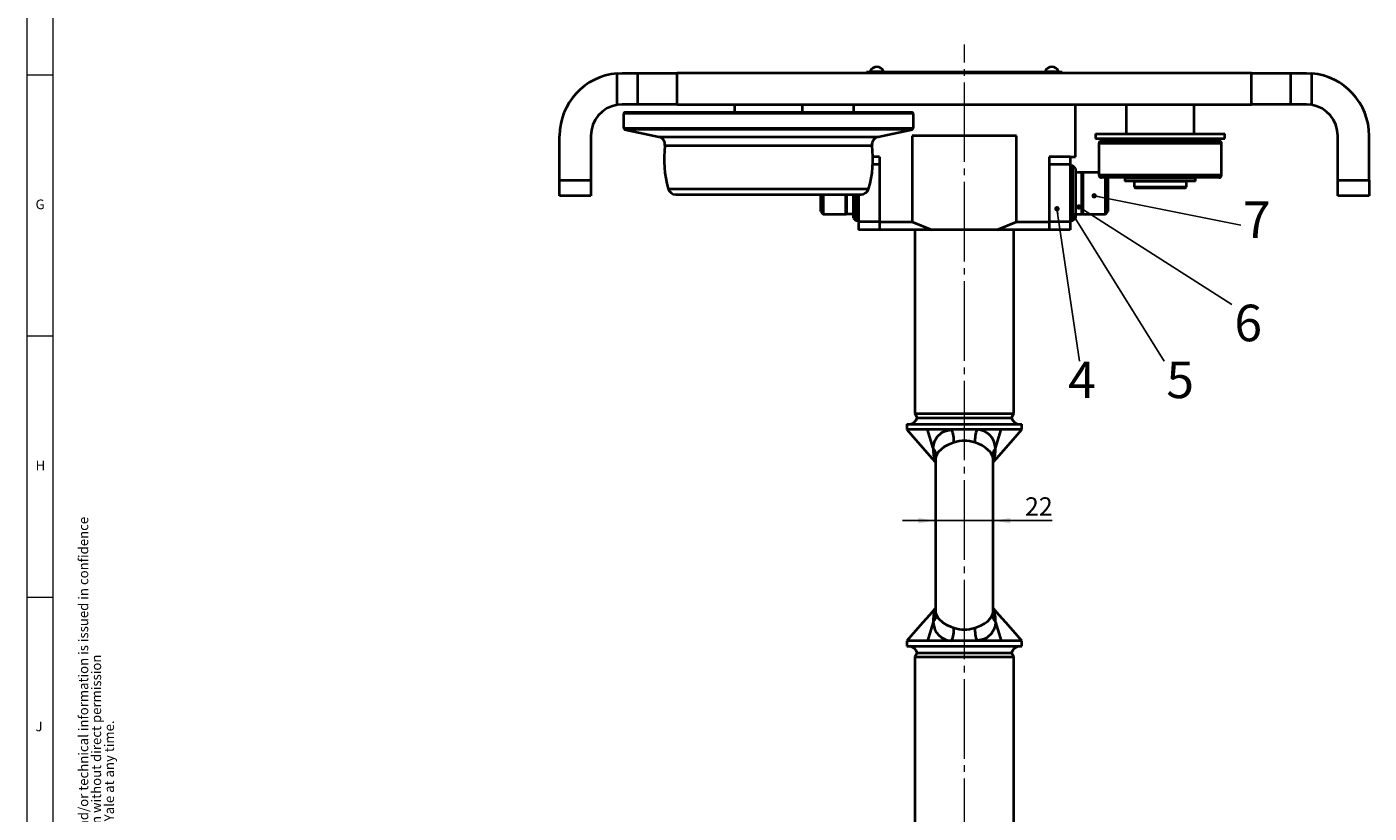
# Model space of a CAD drawing. Units: millimetres. Extents: x 10 to 1672, y 10 to 1178.
# Drawn here: x 10 to 524, y 311 to 612 of the extents above; entities that cross this region are included whole.
import ezdxf

# ---------------------------------------------------------------- set-up
doc = ezdxf.new("R2010")
doc.units = ezdxf.units.MM
doc.header["$LTSCALE"] = 2
doc.linetypes.add('SLD-Durchgehend', pattern=[0])
doc.linetypes.add('SLD-Punktstrich', pattern=[19.05, 15.24, -1.27, 1.27, -1.27])
doc.layers.add('FORMAT', color=7, linetype='SLD-Durchgehend', lineweight=15)
doc.layers.add('SLD-0', color=7, linetype='SLD-Durchgehend')
doc.styles.add('SLDTEXTSTYLE1', font='GOTHIC.TTF', dxfattribs={"width": 0.913})
doc.styles.get("Standard").update_dxf_attribs({"font": 'GOTHIC.TTF'})
doc.dimstyles.new('SLDDIMSTYLE1', dxfattribs={"dimtxt": 0.18, "dimasz": 2.032, "dimexe": 0, "dimexo": 0.0625, "dimgap": 0, "dimtad": 0, "dimtih": 1, "dimtoh": 1, "dimdec": 0, "dimrnd": 1e-09, "dimzin": 0, "dimdsep": 46, "dimtxsty": 'STANDARD', "dimblk1": 'DOT', "dimblk2": 'DOT', "dimsah": 1, "dimcen": 0.09, "dimadec": 0, "dimazin": 0, "dimtfac": 2.032, "dimtdec": 0, "dimtofl": 0, "dimtmove": 0, "dimatfit": 3, "dimldrblk": 'DOT', "dimfxl": 1, "dimfrac": 2, "dimtolj": 1, "dimtzin": 0, "dimarcsym": 0})
doc.dimstyles.new('SLDDIMSTYLE2', dxfattribs={"dimtxt": 7, "dimasz": 6.604, "dimexe": 0, "dimexo": 0.0625, "dimgap": 1.75, "dimtad": 1, "dimdec": 1, "dimrnd": 1e-09, "dimzin": 12, "dimdsep": 46, "dimtxsty": 'SLDTEXTSTYLE1', "dimsah": 1, "dimcen": 0.09, "dimadec": 0, "dimazin": 3, "dimtfac": 1, "dimtdec": 3, "dimtmove": 0, "dimatfit": 0, "dimfxl": 1, "dimfrac": 2, "dimtolj": 1, "dimtzin": 12, "dimarcsym": 0})

# ---------------------------------------------------------------- blocks, each defined once
blk = doc.blocks.new('SW_NOTE_1')
at = {"layer": 'FORMAT', "color": 0, "attachment_point": 1, "rotation": 90, "style": 'SLDTEXTSTYLE1'}
for s, insert, char_height in [('Columbus McKinnon Industrial Products GmbH claims proprietary rights in the material disclosed hereon. This drawing and/or technical information is issued in confidence', (-4.73, 0), 3.70417), ('for engineering information only and may not be reproduced or used to manufacture anything shown or referred to hereon without direct permission', (0.21, 0), 3.70417), ('from Yale to the user. This drawing and/or technical information is loaned for mutual assistance and is subject to recall by Yale at any time.', (5.15, 0), 3.70417), ('This drawing and/or technical information is the property of Yale.', (10.09, 0), 3.7042)]:
    blk.add_mtext(s, dxfattribs=dict(at, insert=insert, char_height=char_height))
blk = doc.blocks.new('_D_2')
at = {"layer": 'SLD-0', "color": 7}
for p, q in [((357.98, 423.28), (345.28, 423.28)), ((357.98, 423.28), (379.98, 423.28)), ((379.98, 423.28), (402.54, 423.28))]:
    blk.add_line(p, q, dxfattribs=at)
for points in [[(357.98, 423.28), (351.38, 424.29), (351.38, 422.26)], [(379.98, 423.28), (386.58, 422.26), (386.58, 424.29)]]:
    blk.add_solid(points, dxfattribs=at)
at = {"layer": 'SLD-0', "color": 7, "insert": (392.2, 432.22), "char_height": 7, "attachment_point": 1, "style": 'SLDTEXTSTYLE1'}
blk.add_mtext('22', dxfattribs=at)
blk = doc.blocks.new('_DOT')
at = {"color": 0, "linetype": 'ByBlock', "lineweight": -2}
blk.add_line((-0.5, 0), (-1, 0), dxfattribs=at)
at = {"color": 0, "linetype": 'ByBlock', "const_width": 0.5}
blk.add_lwpolyline([(-0.25, 0, 1), (0.25, 0, 1)], format="xyb", close=True, dxfattribs=at)

msp = doc.modelspace()

# ---------------------------------------------------------------- linework, layer by layer
at = {"color": 7, "linetype": 'SLD-Durchgehend', "lineweight": 40}
for p, q in [((235.9794752, 594.6184618), (237.9794752, 594.7019403)), ((235.9794752, 582.5340999), (235.9794752, 594.6184618)), ((237.9794752, 594.7019403), (243.9794752, 594.7019403)), ((243.9794752, 582.7019403), (243.9794752, 594.7019403)), ((243.9794752, 594.7019403), (258.9794752, 594.7019403)), ((258.9794752, 582.7019403), (258.9794752, 594.7019403)), ((478.9794752, 594.7019403), (258.9794752, 594.7019403)), ((331.4794752, 595.2019403), (406.4794752, 595.2019403)), ((331.4794752, 594.7019403), (331.4794752, 595.2019403)), ((332.8794752, 595.3019403), (332.8794752, 595.2019403)), ((332.8794752, 595.3019403), (338.0794752, 595.3019403)), ((338.0794752, 595.2019403), (338.0794752, 595.3019403)), ((399.8794752, 595.3019403), (399.8794752, 595.2019403)), ((399.8794752, 595.3019403), (405.0794752, 595.3019403)), ((405.0794752, 595.2019403), (405.0794752, 595.3019403)), ((406.4794752, 594.7019403), (406.4794752, 595.2019403)), ((478.9794752, 582.7019403), (478.9794752, 594.7019403)), ((478.9794752, 594.7019403), (493.9794752, 594.7019403)), ((493.9794752, 582.7019403), (493.9794752, 594.7019403)), ((493.9794752, 594.7019403), (499.9794752, 594.7019403)), ((499.9794752, 594.7019403), (501.9794752, 594.6184618)), ((501.9794752, 582.5340999), (501.9794752, 594.6184618)), ((237.9794752, 582.7019403), (235.9794752, 582.5340999)), ((243.9794752, 582.7019403), (237.9794752, 582.7019403)), ((258.9794752, 582.7019403), (243.9794752, 582.7019403)), ((258.9794752, 582.7019403), (478.9794752, 582.7019403)), ((280.9794752, 582.7019403), (280.9794752, 579.7019403)), ((306.9794752, 579.7019403), (306.9794752, 582.7019403)), ((326.4794752, 582.7019403), (326.4794752, 579.7019403)), ((411.4794752, 562.7019403), (411.4794752, 582.7019403)), ((430.9794752, 582.7019403), (430.9794752, 571.4519403)), ((456.9794752, 571.4519403), (456.9794752, 582.7019403)), ((493.9794752, 582.7019403), (478.9794752, 582.7019403)), ((499.9794752, 582.7019403), (493.9794752, 582.7019403)), ((501.9794752, 582.5340999), (499.9794752, 582.7019403)), ((238.9794752, 579.7019403), (238.4794752, 579.2019403)), ((238.4794752, 579.2019403), (238.4794752, 573.5732396)), ((349.4794752, 579.2019403), (238.4794752, 579.2019403)), ((238.9794752, 579.7019403), (348.9794752, 579.7019403)), ((349.4794752, 579.2019403), (348.9794752, 579.7019403)), ((349.4794752, 573.5732396), (349.4794752, 579.2019403)), ((213.9794752, 553.7019403), (213.9794752, 570.7019403)), ((225.9794752, 570.7019403), (225.9794752, 553.7019403)), ((238.4794752, 573.5732396), (238.8755193, 573.0841658)), ((238.4794752, 573.5732396), (349.4794752, 573.5732396)), ((238.8755193, 573.0841658), (251.9777199, 570.2992071)), ((349.083431, 573.0841658), (238.8755193, 573.0841658)), ((335.9812304, 570.2992071), (349.083431, 573.0841658)), ((388.9794752, 570.7019403), (348.9794752, 570.7019403)), ((348.9794752, 570.7019403), (348.9794752, 537.7019403)), ((349.083431, 573.0841658), (349.4794752, 573.5732396)), ((388.9794752, 537.7019403), (388.9794752, 570.7019403)), ((419.2294752, 571.4519403), (419.2294752, 569.7019403)), ((419.2294752, 571.4519403), (468.7294752, 571.4519403)), ((468.7294752, 569.7019403), (468.7294752, 571.4519403)), ((511.9794752, 553.7019403), (511.9794752, 570.7019403)), ((523.9794752, 553.7019403), (523.9794752, 570.7019403)), ((419.2294752, 569.7019403), (468.7294752, 569.7019403)), ((420.4794752, 567.7019403), (420.4794752, 555.7019403)), ((421.4794752, 568.7019403), (466.4794752, 568.7019403)), ((430.9794752, 569.7019403), (430.9794752, 568.7019403)), ((456.9794752, 568.7019403), (456.9794752, 569.7019403)), ((467.4794752, 555.7019403), (467.4794752, 567.7019403)), ((336.4794752, 562.7019403), (333.9669732, 562.7019403)), ((336.4794752, 562.7019403), (336.4794752, 559.7019403)), ((409.4794752, 562.7019403), (401.4794752, 562.7019403)), ((401.4794752, 562.7019403), (401.4794752, 559.7019403)), ((409.4794752, 562.7019403), (409.4794752, 559.7019403)), ((409.4794752, 562.7019403), (411.4794752, 562.7019403)), ((336.4794752, 559.7019403), (336.4794752, 537.7019403)), ((409.4794752, 559.7019403), (401.4794752, 559.7019403)), ((401.4794752, 559.7019403), (401.4794752, 537.7019403)), ((409.4794752, 559.7019403), (409.4794752, 537.7019403)), ((410.4794752, 559.2019403), (409.4794752, 559.2019403)), ((411.4794752, 558.2019403), (410.4794752, 559.2019403)), ((410.4794752, 555.549084), (410.4794752, 559.2019403)), ((410.4794752, 538.2019403), (410.4794752, 555.549084)), ((411.4794752, 558.2019403), (411.4794752, 554.8969751)), ((413.9794752, 556.7019403), (411.4794752, 556.7019403)), ((413.9794752, 540.7019403), (413.9794752, 556.7019403)), ((420.4794752, 556.7019403), (414.3794752, 556.7019403)), ((213.9794752, 553.7019403), (225.9794752, 553.7019403)), ((213.9794752, 547.7019403), (213.9794752, 553.7019403)), ((225.9794752, 553.7019403), (225.9794752, 547.7019403)), ((411.4794752, 554.8969751), (411.4794752, 539.2019403)), ((466.4794752, 554.7019403), (421.4794752, 554.7019403)), ((422.9794752, 551.547088), (422.9794752, 554.7019403)), ((422.9794752, 540.7019403), (422.9794752, 551.547088)), ((423.9794752, 554.7019403), (423.9794752, 551.1914446)), ((423.9794752, 551.1914446), (423.9794752, 541.7019403)), ((430.4833771, 554.5019403), (430.4833771, 553.3019403)), ((457.4755733, 554.5019403), (430.4833771, 554.5019403)), ((457.4755733, 553.3019403), (430.4833771, 553.3019403)), ((433.9794752, 554.7019403), (433.9794752, 554.5019403)), ((433.9794752, 553.2019403), (433.9794752, 551.2019403)), ((453.9794752, 553.2019403), (433.9794752, 553.2019403)), ((433.9794752, 551.2019403), (434.4794752, 550.7019403)), ((433.9794752, 551.2019403), (443.9794752, 551.2019403)), ((434.4794752, 553.3019403), (434.4794752, 553.2019403)), ((443.9794752, 550.7019403), (434.4794752, 550.7019403)), ((443.9794752, 551.2019403), (453.9794752, 551.2019403)), ((453.4794752, 550.7019403), (443.9794752, 550.7019403)), ((453.4794752, 553.2019403), (453.4794752, 553.3019403)), ((453.4794752, 550.7019403), (453.9794752, 551.2019403)), ((453.9794752, 554.5019403), (453.9794752, 554.7019403)), ((453.9794752, 551.2019403), (453.9794752, 553.2019403)), ((457.4755733, 553.3019403), (457.4755733, 554.5019403)), ((511.9794752, 553.7019403), (523.9794752, 553.7019403)), ((511.9794752, 547.7019403), (511.9794752, 553.7019403)), ((523.9794752, 553.7019403), (523.9794752, 547.7019403)), ((225.9794752, 547.7019403), (213.9794752, 547.7019403)), ((258.5006082, 548.2019403), (329.458342, 548.2019403)), ((313.9794752, 541.7019403), (313.9794752, 548.2019403)), ((314.9794752, 548.2019403), (314.9794752, 540.7019403)), ((323.9794752, 540.7028435), (323.9794752, 548.2019403)), ((326.4794752, 545.7382049), (326.4794752, 548.2019403)), ((326.4794752, 539.2019403), (326.4794752, 545.7382049)), ((327.4794752, 548.2019403), (327.4794752, 545.4262327)), ((327.4794752, 545.4262327), (327.4794752, 538.2019403)), ((328.4794752, 548.2019403), (328.4794752, 537.7019403)), ((523.9794752, 547.7019403), (511.9794752, 547.7019403)), ((313.9794752, 541.7019403), (314.9794752, 540.7019403)), ((314.9794752, 540.7019403), (323.5794752, 540.7019403)), ((326.4794752, 540.7028435), (323.9794752, 540.7028435)), ((411.4794752, 540.7019403), (413.9794752, 540.7019403)), ((414.3794752, 540.7019403), (422.9794752, 540.7019403)), ((422.9794752, 540.7019403), (423.9794752, 541.7019403)), ((326.4794752, 539.2019403), (327.4794752, 538.2019403)), ((327.4794752, 538.2019403), (328.4794752, 538.2019403)), ((336.4794752, 537.7019403), (328.4794752, 537.7019403)), ((328.4794752, 537.7019403), (328.4794752, 534.7019403)), ((336.4794752, 534.7019403), (328.4794752, 534.7019403)), ((336.4794752, 537.7019403), (336.4794752, 534.7019403)), ((336.4794752, 537.7019403), (348.9794752, 537.7019403)), ((356.5698015, 534.7019403), (336.4794752, 534.7019403)), ((348.9794752, 537.7019403), (356.5698015, 534.7019403)), ((349.9794752, 534.7019403), (349.9794752, 464.295427)), ((381.3891488, 534.7019403), (356.5698015, 534.7019403)), ((381.3891488, 534.7019403), (388.9794752, 537.7019403)), ((401.4794752, 534.7019403), (381.3891488, 534.7019403)), ((387.9794752, 464.295427), (387.9794752, 534.7019403)), ((388.9794752, 537.7019403), (401.4794752, 537.7019403)), ((409.4794752, 537.7019403), (401.4794752, 537.7019403)), ((401.4794752, 537.7019403), (401.4794752, 534.7019403)), ((409.4794752, 534.7019403), (401.4794752, 534.7019403)), ((409.4794752, 538.2019403), (410.4794752, 538.2019403)), ((409.4794752, 537.7019403), (409.4794752, 534.7019403)), ((410.4794752, 538.2019403), (411.4794752, 539.2019403)), ((349.9794752, 464.295427), (350.8994752, 462.7019403)), ((349.9794752, 464.295427), (387.9794752, 464.295427)), ((350.8994752, 462.7019403), (387.0594752, 462.7019403)), ((387.0594752, 462.7019403), (387.9794752, 464.295427)), ((346.9794752, 460.2479919), (346.9794752, 458.2019403)), ((346.9794752, 460.2479919), (390.9794752, 460.2479919)), ((354.8954184, 458.2019403), (346.9794752, 458.2019403)), ((364.1745253, 458.2019403), (354.8954184, 458.2019403)), ((357.0619161, 451.0405022), (354.8954184, 458.2019403)), ((373.784425, 458.2019403), (364.1745253, 458.2019403)), ((383.063532, 458.2019403), (373.784425, 458.2019403)), ((380.8970342, 451.0405022), (383.063532, 458.2019403)), ((390.9794752, 458.2019403), (383.063532, 458.2019403)), ((390.9794752, 458.2019403), (390.9794752, 460.2479919)), ((357.0619161, 451.0405022), (357.062329, 451.0395964)), ((380.8966213, 451.0395964), (380.8970342, 451.0405022)), ((357.9794752, 445.7063851), (357.8163708, 445.884817)), ((357.9794752, 446.8522467), (357.9794752, 388.5850362)), ((379.9794752, 388.5516339), (379.9794752, 446.8188444)), ((379.9794752, 389.6974955), (380.1425795, 389.5190636)), ((357.0619161, 384.3633784), (354.8954184, 377.2019403)), ((357.062329, 384.3642843), (357.0619161, 384.3633784)), ((380.8970342, 384.3633784), (380.8966213, 384.3642843)), ((380.8970342, 384.3633784), (383.063532, 377.2019403)), ((346.9794752, 377.2019403), (346.9794752, 375.1558887)), ((354.8954184, 377.2019403), (346.9794752, 377.2019403)), ((364.1745253, 377.2019403), (354.8954184, 377.2019403)), ((373.784425, 377.2019403), (364.1745253, 377.2019403)), ((383.063532, 377.2019403), (373.784425, 377.2019403)), ((390.9794752, 377.2019403), (383.063532, 377.2019403)), ((390.9794752, 375.1558887), (390.9794752, 377.2019403)), ((346.9794752, 375.1558887), (390.9794752, 375.1558887)), ((350.8994752, 372.7019403), (349.9794752, 371.1084536)), ((349.9794752, 371.1084536), (349.9794752, 300.7019403)), ((349.9794752, 371.1084536), (387.9794752, 371.1084536)), ((350.8994752, 372.7019403), (387.0594752, 372.7019403)), ((387.9794752, 371.1084536), (387.0594752, 372.7019403)), ((387.9794752, 300.7019403), (387.9794752, 371.1084536))]:
    msp.add_line(p, q, dxfattribs=at)
at = {"color": 8, "linetype": 'SLD-Durchgehend', "lineweight": 40}
for p, q in [((251.9777199, 570.2992071), (335.9812304, 570.2992071)), ((254.3278563, 566.9696836), (333.6310941, 566.9696836)), ((467.4794752, 567.7019403), (420.4794752, 567.7019403)), ((336.4794752, 559.7019403), (333.9294439, 559.7019403)), ((414.3794752, 556.7019403), (414.3794752, 551.547088)), ((420.4794752, 555.7019403), (467.4794752, 555.7019403)), ((255.6239433, 550.350589), (332.335007, 550.350589)), ((414.3794752, 551.547088), (414.3794752, 540.7019403)), ((323.5794752, 540.7019403), (323.5794752, 548.2019403)), ((380.1425795, 445.884817), (379.9794752, 445.7063851)), ((357.8163708, 389.5190636), (357.9794752, 389.6974955))]:
    msp.add_line(p, q, dxfattribs=at)
at = {"color": 7, "linetype": 'SLD-Durchgehend', "lineweight": 40, "flags": 128}
for points in [[(346.9794752, 458.2019403), (350.2534732, 454.3380028), (353.0683065, 451.1614616), (355.6018763, 448.2930564), (357.8267374, 445.7920761)], [(357.062329, 451.0395964), (357.2337124, 452.3858258), (357.7369428, 453.8655314), (358.600726, 455.3334615), (360.3657038, 456.9964152), (361.4793419, 457.5604022), (364.1744673, 458.2019327), (364.1745253, 458.2019403)], [(380.1322129, 445.7920761), (382.357074, 448.2930564), (384.8906438, 451.1614616), (387.7054771, 454.3380028), (390.9794752, 458.2019403)], [(365.0227041, 453.2362363), (362.7217671, 452.3320388), (361.2757478, 451.5158106), (360.0455035, 450.5818395), (359.1085579, 449.5992301), (358.4584504, 448.6081529), (358.1188839, 447.7645237)], [(379.8400664, 447.7645237), (378.9578571, 449.4609049), (377.1176884, 451.2180358), (375.8551275, 452.0115941), (374.3335928, 452.7377937), (372.9362462, 453.2362363)], [(357.9794752, 445.628996), (357.9580042, 445.6525499), (357.7667381, 445.8518435)], [(380.1754497, 445.8350976), (379.9869651, 445.6372411), (379.9794752, 445.628996)], [(357.8267374, 389.6118045), (355.6018763, 387.1108242), (353.0683065, 384.242419), (350.2534732, 381.0658778), (346.9794752, 377.2019403)], [(357.7835006, 389.5687831), (357.9719852, 389.7666395), (357.9794752, 389.7748846)], [(358.1188839, 387.6393569), (359.0010932, 385.9429757), (360.841262, 384.1858448), (362.1038228, 383.3922865), (363.6253575, 382.666087), (365.0227041, 382.1676443)], [(372.9362462, 382.1676443), (375.2371832, 383.0718418), (376.6832026, 383.8880701), (377.9134468, 384.8220411), (378.8503925, 385.8046505), (379.5004999, 386.7957277), (379.8400664, 387.6393569)], [(379.9794752, 389.7748846), (380.0009462, 389.7513307), (380.1922122, 389.5520371)], [(390.9794752, 377.2019403), (387.7054771, 381.0658778), (384.8906438, 384.242419), (382.357074, 387.1108242), (380.1322129, 389.6118045)], [(380.8966213, 384.3642843), (380.7252379, 383.0180548), (380.2220076, 381.5383493), (379.3582244, 380.0704191), (377.5932465, 378.4074654), (376.4796084, 377.8434784), (373.784483, 377.2019479), (373.784425, 377.2019403)]]:
    msp.add_lwpolyline(points, dxfattribs=at)
at = {"color": 8, "linetype": 'SLD-Durchgehend', "lineweight": 40, "flags": 128}
for points in [[(358.1188839, 447.7645237), (357.9797018, 446.7480878), (357.98843, 446.6991608)], [(379.9785249, 446.7440738), (379.9792485, 446.7480878), (379.8400664, 447.7645237)], [(357.9804255, 388.6598068), (357.9797018, 388.6557928), (358.1188839, 387.6393569)], [(379.8400664, 387.6393569), (379.9792485, 388.6557928), (379.9705204, 388.7047198)]]:
    msp.add_lwpolyline(points, dxfattribs=at)
at = {"color": 7, "linetype": 'SLD-Durchgehend', "lineweight": 40}
for centre, radius, start, end in [((335.4794752, 594.3241625), 2.7777778, 90, 159.390307062), ((335.4794752, 594.3241625), 2.7777778, 20.609692938, 90), ((402.4794752, 594.3241625), 2.7777778, 90, 159.390307062), ((402.4794752, 594.3241625), 2.7777778, 20.609692938, 90), ((237.9794752, 570.7019403), 24, 94.780191847, 180), ((499.9794752, 570.7019403), 24, 0, 85.219808153), ((237.9794752, 570.7019403), 12, 99.594068227, 180), ((499.9794752, 570.7019403), 12, 0, 80.405931773), ((251.3539849, 567.3647643), 3, 352.432531128, 78), ((293.9794752, 561.7019403), 40, 172.432531128, 196.486163208), ((293.9794752, 561.7019403), 40, 343.513836792, 7.567468872), ((336.6049655, 567.3647643), 3, 102, 187.567468872), ((421.4794752, 567.7019403), 1, 90, 180), ((466.4794752, 567.7019403), 1, 0, 90), ((414.3794752, 556.3019403), 0.4, 90, 180), ((421.4794752, 555.7019403), 1, 180, 270), ((466.4794752, 555.7019403), 1, 270, 0), ((258.5006082, 551.2019403), 3, 196.486163208, 270), ((329.4583421, 551.2019403), 3, 270, 343.513836792), ((323.5794752, 541.1019403), 0.4, 270, 0), ((414.3794752, 541.1019403), 0.4, 180, 270), ((347.5453732, 463.7019403), 3.5, 279.304722045, 343.398450401), ((390.4135771, 463.7019403), 3.5, 196.601549599, 260.695277955), ((348.9340677, 453.0434685), 16.0897912, 0.686462745, 18.699532691), ((389.0248827, 453.0434685), 16.0897912, 161.300467309, 179.313537255), ((373.4079954, 450.7157744), 7.495624, 2.476032416, 87.121399899), ((368.9794752, 440.4512744), 13.3832465, 72.803417894, 107.196582106), ((371.0300519, 450.4514785), 13.9805495, 177.585319101, 199.065200914), ((353.6292802, 448.1241163), 4.5039814, 355.42069881, 40.339224932), ((384.3258597, 448.1253455), 4.5002815, 139.641301191, 184.598775069), ((366.339268, 450.5377618), 14.5664445, 341.371603537, 1.977876447), ((371.6196823, 384.8661189), 14.5664445, 161.371603525, 181.977876459), ((353.6330907, 387.2785351), 4.5002815, 319.641301185, 4.598775075), ((384.3296701, 387.2797643), 4.5039814, 175.420698808, 220.339224933), ((366.9288984, 384.9524021), 13.9805495, 357.585319114, 19.065200901), ((364.550955, 384.6881062), 7.495624, 182.476032416, 267.121399899), ((348.9340677, 382.3604121), 16.0897912, 341.300467309, 359.313537255), ((368.9794752, 394.8499574), 13.2852212, 252.672533612, 287.327466388), ((389.0248827, 382.3604121), 16.0897912, 180.686462745, 198.699532691), ((347.5453732, 371.7019403), 3.5, 16.601549599, 80.695277955), ((390.4135771, 371.7019403), 3.5, 99.304722045, 163.398450401)]:
    msp.add_arc(centre, radius, start, end, dxfattribs=at)
at = {"layer": 'FORMAT'}
for p, q in [((10, 1178), (10, 10)), ((20, 1168), (20, 20)), ((10, 594), (20, 594)), ((20, 494), (10, 494)), ((10, 394), (20, 394))]:
    msp.add_line(p, q, dxfattribs=at)
at = {"layer": 'SLD-0', "color": 7, "linetype": 'SLD-Punktstrich', "lineweight": 0}
msp.add_line((368.9794752, 141.5883151), (368.9794752, 605.6128397), dxfattribs=at)

# ---------------------------------------------------------------- block references
at = {"layer": 'FORMAT'}
msp.add_blockref('SW_NOTE_1', (34.5251183, 21.741499), dxfattribs=at)

# ---------------------------------------------------------------- texts
at = {"layer": 'FORMAT', "char_height": 3.7041667, "attachment_point": 1, "style": 'SLDTEXTSTYLE1'}
for s, insert in [('G', (13.3333333, 546.2926212)), ('H', (13.3333333, 446.2926212)), ('J', (13.3333333, 346.2926212))]:
    msp.add_mtext(s, dxfattribs=dict(at, insert=insert))
at = {"layer": 'SLD-0', "color": 7, "char_height": 14, "attachment_point": 2, "style": 'SLDTEXTSTYLE1'}
for s, insert in [('7', (480.9632612, 545.5667156)), ('6', (477.6764629, 506.0037231)), ('4', (413.9993328, 484.2037142)), ('5', (451.6225364, 484.2037142))]:
    msp.add_mtext(s, dxfattribs=dict(at, insert=insert))

# ---------------------------------------------------------------- dimensions: what is measured, and where the dimension line sits
at = {"layer": 'SLD-0', "color": 7}
dim = msp.add_linear_dim(base=(379.9794752, 423.2777341), p1=(357.9794752, 446.7875905), p2=(379.9794752, 446.7875905), dimstyle='SLDDIMSTYLE2', dxfattribs=at)
dim.commit()
dim.dimension.update_dxf_attribs({"geometry": '_D_2', "text_midpoint": (397.369838, 423.2777341), "dimtype": 160})

# ---------------------------------------------------------------- leaders
for points in [[(418.6775235, 547.7124409), (474.8578431, 536.5196078)], [(404.4429497, 542.7696576), (413.0931373, 484.3137255)], [(410.7864143, 540.1476701), (445.4460784, 484.3137255)], [(412.7974059, 543.4374327), (471.4264706, 506.127451)]]:
    msp.add_leader(points, dimstyle='SLDDIMSTYLE1', dxfattribs=at)

doc.saveas('drawing.dxf')
